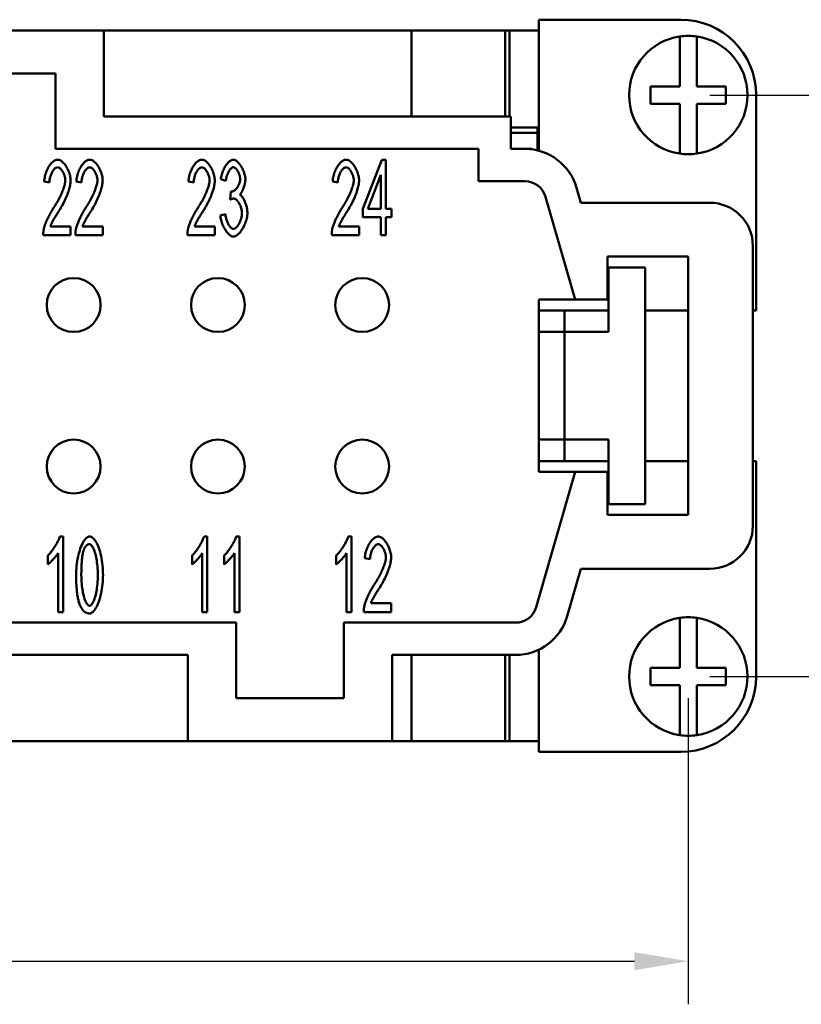
# Model space of a CAD drawing. Extents: x 0 to 210, y 0 to 297.
# Drawn here: x 99 to 135, y 72 to 117 of the extents above; entities that cross this region are included whole.
import ezdxf

# ---------------------------------------------------------------- set-up
doc = ezdxf.new("R2010")
doc.units = 0
doc.layers.add('Bemaßungen(TC_020513_DIN)', color=7, linetype='Continuous', lineweight=25)
doc.layers.add('Sichtbare Kanten(TC_020513_DIN)', color=7, linetype='Continuous', lineweight=50)
doc.styles.add('Aktuell-BSI', font='ARIAL.TTF')
doc.dimstyles.new('STANDARD-TC_020513_DIN', dxfattribs={"dimtxt": 3.5, "dimasz": 2.5, "dimexe": 2, "dimexo": 1, "dimgap": 0.8, "dimtad": 1, "dimrnd": 1e-08, "dimzin": 12, "dimtxsty": 'Aktuell-BSI', "dimcen": 0.09, "dimdle": 10, "dimclrd": 7, "dimclre": 7, "dimclrt": 7, "dimadec": 0, "dimazin": 3, "dimtfac": 1, "dimtmove": 0, "dimatfit": 3, "dimfxl": 1, "dimtolj": 1, "dimtzin": 0, "dimlwd": 25, "dimlwe": 25, "dimarcsym": 0})

# ---------------------------------------------------------------- blocks, each defined once
blk = doc.blocks.new('*D13')
at = {"layer": 'Bemaßungen(TC_020513_DIN)', "color": 7, "linetype": 'Continuous', "lineweight": 25}
for p, q in [((26.167, 85.934), (26.167, 71.712)), ((130.167, 85.934), (130.167, 71.712)), ((28.667, 73.712), (127.667, 73.712))]:
    blk.add_line(p, q, dxfattribs=at)
at = {"layer": 'Bemaßungen(TC_020513_DIN)', "color": 7, "linetype": 'Continuous'}
for points in [[(28.667, 74.128), (28.667, 73.295), (26.167, 73.712)], [(127.667, 74.128), (127.667, 73.295), (130.167, 73.712)]]:
    blk.add_solid(points, dxfattribs=at)
at = {"layer": 'Defpoints', "color": 0, "linetype": 'Continuous'}
for p in [(26.167, 86.934), (130.167, 86.934), (130.167, 73.712)]:
    blk.add_point(p, dxfattribs=at)
at = {"layer": 'Bemaßungen(TC_020513_DIN)', "color": 7, "linetype": 'Continuous', "lineweight": 25, "insert": (74.472, 78.086), "char_height": 3.5, "attachment_point": 1, "style": 'Aktuell-BSI'}
blk.add_mtext('\\A1;104', dxfattribs=at)
blk = doc.blocks.new('*D14')
at = {"layer": 'Bemaßungen(TC_020513_DIN)', "color": 7, "linetype": 'Continuous', "lineweight": 25}
for p, q in [((131.167, 113.934), (151.65, 113.934)), ((149.65, 89.434), (149.65, 111.434)), ((131.167, 86.934), (151.65, 86.934))]:
    blk.add_line(p, q, dxfattribs=at)
at = {"layer": 'Bemaßungen(TC_020513_DIN)', "color": 7, "linetype": 'Continuous'}
for points in [[(149.233, 111.434), (150.066, 111.434), (149.65, 113.934)], [(149.233, 89.434), (150.066, 89.434), (149.65, 86.934)]]:
    blk.add_solid(points, dxfattribs=at)
at = {"layer": 'Defpoints', "color": 0, "linetype": 'Continuous'}
for p in [(130.167, 113.934), (149.65, 113.934), (130.167, 86.934)]:
    blk.add_point(p, dxfattribs=at)
at = {"layer": 'Bemaßungen(TC_020513_DIN)', "color": 7, "linetype": 'Continuous', "lineweight": 25, "insert": (145.335, 97.897), "char_height": 3.5, "attachment_point": 1, "rotation": 90, "style": 'Aktuell-BSI'}
blk.add_mtext('\\A1;27', dxfattribs=at)

msp = doc.modelspace()

# ---------------------------------------------------------------- linework, layer by layer
at = {"layer": 'Sichtbare Kanten(TC_020513_DIN)'}
for p, q in [((129.817, 117.434), (123.217, 117.434)), ((123.217, 117.434), (123.217, 111.351)), ((93.517, 116.934), (103.017, 116.934)), ((103.017, 116.934), (103.017, 112.934)), ((117.317, 116.934), (103.017, 116.934)), ((117.317, 116.934), (121.667, 116.934)), ((117.317, 112.934), (117.317, 116.934)), ((121.667, 112.934), (121.667, 116.934)), ((121.667, 116.934), (123.167, 116.934)), ((121.856, 116.933), (123.217, 116.933)), ((121.856, 112.934), (121.856, 116.933)), ((123.167, 116.934), (123.167, 116.933)), ((129.767, 116.452), (129.767, 116.655)), ((130.567, 116.655), (130.567, 116.452)), ((129.767, 114.334), (129.767, 116.452)), ((130.567, 116.452), (130.567, 114.334)), ((95.767, 114.934), (100.767, 114.934)), ((100.767, 114.934), (100.767, 111.434)), ((128.417, 114.334), (129.767, 114.334)), ((128.417, 113.534), (128.417, 114.334)), ((130.567, 114.334), (131.917, 114.334)), ((131.917, 114.334), (131.917, 113.534)), ((133.317, 103.934), (133.317, 113.934)), ((129.767, 113.534), (128.417, 113.534)), ((129.767, 111.416), (129.767, 113.534)), ((131.917, 113.534), (130.567, 113.534)), ((130.567, 113.534), (130.567, 111.416)), ((103.017, 112.934), (121.917, 112.934)), ((121.917, 112.934), (121.917, 111.434)), ((123.217, 112.433), (121.917, 112.433)), ((123.167, 112.184), (121.917, 112.184)), ((123.167, 112.433), (123.167, 112.184)), ((123.167, 112.184), (123.167, 111.363)), ((100.767, 111.434), (120.417, 111.434)), ((120.417, 111.434), (120.417, 109.934)), ((121.917, 111.434), (122.576, 111.434)), ((122.895, 111.434), (122.576, 111.434)), ((122.901, 111.413), (122.895, 111.434)), ((129.767, 111.213), (129.767, 111.416)), ((130.567, 111.416), (130.567, 111.213)), ((115.049, 108.653), (115.927, 110.921)), ((115.927, 110.921), (116.119, 110.921)), ((116.119, 110.921), (116.119, 108.653)), ((115.884, 110.232), (115.281, 108.653)), ((115.884, 108.653), (115.884, 110.232)), ((100.491, 109.878), (100.248, 109.923)), ((101.982, 109.878), (101.74, 109.923)), ((107.191, 109.878), (106.948, 109.923)), ((108.688, 109.95), (108.453, 110.027)), ((113.891, 109.878), (113.648, 109.923)), ((120.417, 109.934), (122.576, 109.934)), ((108.893, 109.08), (108.92, 109.456)), ((124.978, 109.628), (125.179, 108.934)), ((123.537, 109.211), (124.917, 104.434)), ((125.179, 108.934), (131.167, 108.934)), ((108.429, 108.349), (108.664, 108.405)), ((115.049, 108.258), (115.049, 108.653)), ((115.281, 108.653), (115.884, 108.653)), ((116.119, 108.653), (116.377, 108.653)), ((116.377, 108.653), (116.377, 108.258)), ((115.884, 108.258), (115.049, 108.258)), ((115.884, 107.421), (115.884, 108.258)), ((116.119, 108.258), (116.119, 107.421)), ((116.377, 108.258), (116.119, 108.258)), ((100.534, 107.834), (101.476, 107.834)), ((101.476, 107.834), (101.476, 107.421)), ((102.025, 107.834), (102.967, 107.834)), ((102.967, 107.834), (102.967, 107.421)), ((107.234, 107.834), (108.176, 107.834)), ((108.176, 107.834), (108.176, 107.421)), ((113.934, 107.834), (114.876, 107.834)), ((114.876, 107.834), (114.876, 107.421)), ((101.476, 107.421), (100.203, 107.421)), ((102.967, 107.421), (101.694, 107.421)), ((108.176, 107.421), (106.903, 107.421)), ((114.876, 107.421), (113.603, 107.421)), ((116.119, 107.421), (115.884, 107.421)), ((133.167, 106.934), (133.167, 93.934)), ((126.417, 104.434), (126.417, 106.434)), ((126.417, 106.434), (130.167, 106.434)), ((130.167, 106.434), (130.167, 94.434)), ((126.467, 105.934), (128.167, 105.934)), ((126.467, 102.934), (126.467, 105.934)), ((128.167, 105.934), (128.167, 94.934)), ((123.217, 96.434), (123.217, 104.434)), ((123.217, 104.434), (124.917, 104.434)), ((124.917, 104.434), (126.417, 104.434)), ((123.217, 103.934), (126.467, 103.934)), ((124.417, 102.934), (124.417, 103.934)), ((128.167, 103.934), (130.167, 103.934)), ((133.167, 103.934), (133.317, 103.934)), ((124.417, 102.934), (123.217, 102.934)), ((124.417, 102.934), (126.417, 102.934)), ((124.417, 102.934), (124.417, 97.934)), ((126.467, 102.934), (126.417, 102.934)), ((123.217, 97.934), (124.417, 97.934)), ((126.417, 97.934), (124.417, 97.934)), ((124.417, 96.934), (124.417, 97.934)), ((126.467, 97.934), (126.417, 97.934)), ((126.467, 94.934), (126.467, 97.934)), ((123.217, 96.934), (126.467, 96.934)), ((128.167, 96.934), (130.167, 96.934)), ((133.167, 96.934), (133.317, 96.934)), ((133.317, 96.934), (133.317, 86.934)), ((124.917, 96.434), (123.104, 90.157)), ((124.917, 96.434), (123.217, 96.434)), ((126.417, 96.434), (124.917, 96.434)), ((126.417, 94.434), (126.417, 96.434)), ((128.167, 94.934), (126.467, 94.934)), ((130.167, 94.434), (126.417, 94.434)), ((100.971, 93.434), (101.123, 93.434)), ((101.123, 93.434), (101.123, 89.921)), ((107.671, 93.434), (107.823, 93.434)), ((107.823, 93.434), (107.823, 89.921)), ((109.163, 93.434), (109.315, 93.434)), ((109.315, 93.434), (109.315, 89.921)), ((114.371, 93.434), (114.523, 93.434)), ((114.523, 93.434), (114.523, 89.921)), ((100.416, 92.14), (100.416, 92.556)), ((100.889, 89.921), (100.889, 92.658)), ((107.116, 92.14), (107.116, 92.556)), ((107.589, 89.921), (107.589, 92.658)), ((108.608, 92.14), (108.608, 92.556)), ((109.08, 89.921), (109.08, 92.658)), ((113.816, 92.14), (113.816, 92.556)), ((114.289, 89.921), (114.289, 92.658)), ((115.382, 92.378), (115.14, 92.423)), ((125.179, 91.934), (124.545, 89.74)), ((131.167, 91.934), (125.179, 91.934)), ((115.425, 90.334), (116.367, 90.334)), ((116.367, 90.334), (116.367, 89.921)), ((101.123, 89.921), (100.889, 89.921)), ((107.823, 89.921), (107.589, 89.921)), ((109.315, 89.921), (109.08, 89.921)), ((114.523, 89.921), (114.289, 89.921)), ((116.367, 89.921), (115.094, 89.921)), ((129.767, 89.452), (129.767, 89.655)), ((130.567, 89.655), (130.567, 89.452)), ((109.167, 89.434), (80.667, 89.434)), ((109.167, 85.934), (109.167, 89.434)), ((114.167, 89.434), (114.167, 85.934)), ((122.143, 89.434), (114.167, 89.434)), ((129.767, 87.334), (129.767, 89.452)), ((130.567, 89.452), (130.567, 87.334)), ((106.917, 87.934), (82.917, 87.934)), ((106.917, 83.934), (106.917, 87.934)), ((116.417, 87.934), (116.417, 83.934)), ((122.143, 87.934), (116.417, 87.934)), ((117.317, 83.934), (117.317, 87.934)), ((121.667, 83.934), (121.667, 87.934)), ((121.856, 83.935), (121.856, 87.934)), ((123.217, 83.434), (123.217, 88.176)), ((128.417, 86.534), (128.417, 87.334)), ((128.417, 87.334), (129.767, 87.334)), ((130.567, 87.334), (131.917, 87.334)), ((131.917, 87.334), (131.917, 86.534)), ((129.767, 86.534), (128.417, 86.534)), ((129.767, 84.416), (129.767, 86.534)), ((130.567, 86.534), (130.567, 84.416)), ((131.917, 86.534), (130.567, 86.534)), ((114.167, 85.934), (109.167, 85.934)), ((129.767, 84.213), (129.767, 84.416)), ((130.567, 84.416), (130.567, 84.213)), ((82.917, 83.934), (106.917, 83.934)), ((116.417, 83.934), (106.917, 83.934)), ((116.417, 83.934), (117.317, 83.934)), ((121.667, 83.934), (117.317, 83.934)), ((123.167, 83.934), (121.667, 83.934)), ((121.856, 83.935), (123.217, 83.935)), ((123.167, 83.935), (123.167, 83.934)), ((129.817, 83.434), (123.217, 83.434))]:
    msp.add_line(p, q, dxfattribs=at)
at = {"layer": 'Sichtbare Kanten(TC_020513_DIN)', "flags": 128}
for points in [[(100.248, 109.923), (100.253, 109.985), (100.261, 110.046), (100.271, 110.108), (100.284, 110.169), (100.3, 110.23), (100.317, 110.289), (100.338, 110.347), (100.36, 110.404), (100.384, 110.46), (100.41, 110.513), (100.438, 110.565), (100.467, 110.614), (100.497, 110.66), (100.528, 110.704), (100.561, 110.744), (100.594, 110.782), (100.628, 110.815), (100.663, 110.845), (100.698, 110.871), (100.733, 110.893), (100.768, 110.911), (100.803, 110.924), (100.838, 110.931), (100.873, 110.934)], [(100.873, 110.934), (100.908, 110.931), (100.943, 110.923), (100.978, 110.909), (101.013, 110.891), (101.049, 110.868), (101.084, 110.84), (101.118, 110.809), (101.152, 110.774), (101.185, 110.736), (101.216, 110.694), (101.247, 110.65), (101.277, 110.604), (101.305, 110.555), (101.331, 110.504), (101.356, 110.452), (101.379, 110.398), (101.4, 110.344), (101.418, 110.289), (101.434, 110.234), (101.448, 110.178), (101.458, 110.123), (101.466, 110.069), (101.471, 110.015), (101.473, 109.963)], [(101.74, 109.923), (101.744, 109.985), (101.752, 110.046), (101.762, 110.108), (101.775, 110.169), (101.791, 110.23), (101.809, 110.289), (101.829, 110.347), (101.851, 110.404), (101.875, 110.46), (101.901, 110.513), (101.929, 110.565), (101.958, 110.614), (101.988, 110.66), (102.02, 110.704), (102.052, 110.744), (102.085, 110.782), (102.119, 110.815), (102.154, 110.845), (102.189, 110.871), (102.224, 110.893), (102.259, 110.911), (102.294, 110.924), (102.329, 110.931), (102.364, 110.934)], [(102.364, 110.934), (102.399, 110.931), (102.434, 110.923), (102.469, 110.909), (102.505, 110.891), (102.54, 110.868), (102.575, 110.84), (102.609, 110.809), (102.643, 110.774), (102.676, 110.736), (102.708, 110.694), (102.739, 110.65), (102.768, 110.604), (102.796, 110.555), (102.823, 110.504), (102.847, 110.452), (102.87, 110.398), (102.891, 110.344), (102.909, 110.289), (102.925, 110.234), (102.939, 110.178), (102.95, 110.123), (102.958, 110.069), (102.962, 110.015), (102.964, 109.963)], [(106.948, 109.923), (106.953, 109.985), (106.961, 110.046), (106.971, 110.108), (106.984, 110.169), (107, 110.23), (107.017, 110.289), (107.038, 110.347), (107.06, 110.404), (107.084, 110.46), (107.11, 110.513), (107.138, 110.565), (107.167, 110.614), (107.197, 110.66), (107.228, 110.704), (107.261, 110.744), (107.294, 110.782), (107.328, 110.815), (107.363, 110.845), (107.398, 110.871), (107.433, 110.893), (107.468, 110.911), (107.503, 110.924), (107.538, 110.931), (107.573, 110.934)], [(107.573, 110.934), (107.608, 110.931), (107.643, 110.923), (107.678, 110.909), (107.713, 110.891), (107.749, 110.868), (107.784, 110.84), (107.818, 110.809), (107.852, 110.774), (107.885, 110.736), (107.916, 110.694), (107.947, 110.65), (107.977, 110.604), (108.005, 110.555), (108.031, 110.504), (108.056, 110.452), (108.079, 110.398), (108.1, 110.344), (108.118, 110.289), (108.134, 110.234), (108.148, 110.178), (108.158, 110.123), (108.166, 110.069), (108.171, 110.015), (108.173, 109.963)], [(108.453, 110.027), (108.46, 110.081), (108.469, 110.136), (108.481, 110.19), (108.495, 110.244), (108.511, 110.298), (108.529, 110.351), (108.549, 110.403), (108.571, 110.454), (108.594, 110.504), (108.619, 110.552), (108.645, 110.598), (108.672, 110.643), (108.7, 110.685), (108.729, 110.724), (108.759, 110.761), (108.789, 110.795), (108.819, 110.826), (108.85, 110.853), (108.88, 110.877), (108.911, 110.897), (108.941, 110.913), (108.971, 110.924), (109, 110.932), (109.029, 110.934)], [(109.029, 110.934), (109.057, 110.931), (109.086, 110.924), (109.116, 110.912), (109.148, 110.895), (109.18, 110.873), (109.213, 110.847), (109.246, 110.817), (109.279, 110.784), (109.311, 110.747), (109.343, 110.707), (109.373, 110.664), (109.403, 110.618), (109.43, 110.57), (109.457, 110.52), (109.481, 110.469), (109.503, 110.418), (109.523, 110.365), (109.541, 110.313), (109.556, 110.261), (109.569, 110.21), (109.579, 110.16), (109.586, 110.113), (109.591, 110.068), (109.592, 110.027)], [(113.648, 109.923), (113.653, 109.985), (113.661, 110.046), (113.671, 110.108), (113.684, 110.169), (113.7, 110.23), (113.717, 110.289), (113.738, 110.347), (113.76, 110.404), (113.784, 110.46), (113.81, 110.513), (113.838, 110.565), (113.867, 110.614), (113.897, 110.66), (113.928, 110.704), (113.961, 110.744), (113.994, 110.782), (114.028, 110.815), (114.063, 110.845), (114.098, 110.871), (114.133, 110.893), (114.168, 110.911), (114.203, 110.924), (114.238, 110.931), (114.273, 110.934)], [(114.273, 110.934), (114.308, 110.931), (114.343, 110.923), (114.378, 110.909), (114.413, 110.891), (114.449, 110.868), (114.484, 110.84), (114.518, 110.809), (114.552, 110.774), (114.585, 110.736), (114.616, 110.694), (114.647, 110.65), (114.677, 110.604), (114.705, 110.555), (114.731, 110.504), (114.756, 110.452), (114.779, 110.398), (114.8, 110.344), (114.818, 110.289), (114.834, 110.234), (114.848, 110.178), (114.858, 110.123), (114.866, 110.069), (114.871, 110.015), (114.873, 109.963)], [(100.867, 110.579), (100.846, 110.577), (100.824, 110.572), (100.802, 110.562), (100.78, 110.55), (100.758, 110.534), (100.737, 110.516), (100.715, 110.494), (100.694, 110.47), (100.673, 110.444), (100.653, 110.415), (100.634, 110.384), (100.615, 110.351), (100.598, 110.317), (100.581, 110.281), (100.565, 110.244), (100.551, 110.205), (100.538, 110.166), (100.526, 110.126), (100.516, 110.085), (100.507, 110.043), (100.5, 110.002), (100.495, 109.96), (100.492, 109.919), (100.491, 109.878)], [(101.23, 109.974), (101.229, 110.006), (101.226, 110.039), (101.221, 110.073), (101.215, 110.107), (101.206, 110.142), (101.196, 110.176), (101.185, 110.211), (101.172, 110.244), (101.158, 110.278), (101.143, 110.31), (101.127, 110.342), (101.11, 110.372), (101.092, 110.402), (101.073, 110.429), (101.054, 110.455), (101.034, 110.479), (101.013, 110.501), (100.993, 110.521), (100.972, 110.538), (100.951, 110.552), (100.93, 110.564), (100.909, 110.572), (100.888, 110.577), (100.867, 110.579)], [(102.359, 110.579), (102.337, 110.577), (102.315, 110.572), (102.293, 110.562), (102.271, 110.55), (102.25, 110.534), (102.228, 110.516), (102.206, 110.494), (102.185, 110.47), (102.165, 110.444), (102.144, 110.415), (102.125, 110.384), (102.106, 110.351), (102.089, 110.317), (102.072, 110.281), (102.056, 110.244), (102.042, 110.205), (102.029, 110.166), (102.017, 110.126), (102.007, 110.085), (101.998, 110.043), (101.992, 110.002), (101.987, 109.96), (101.983, 109.919), (101.982, 109.878)], [(102.721, 109.974), (102.72, 110.006), (102.717, 110.039), (102.712, 110.073), (102.706, 110.107), (102.697, 110.142), (102.688, 110.176), (102.676, 110.211), (102.663, 110.244), (102.649, 110.278), (102.634, 110.31), (102.618, 110.342), (102.601, 110.372), (102.583, 110.402), (102.564, 110.429), (102.545, 110.455), (102.525, 110.479), (102.505, 110.501), (102.484, 110.521), (102.463, 110.538), (102.442, 110.552), (102.421, 110.564), (102.4, 110.572), (102.379, 110.577), (102.359, 110.579)], [(107.567, 110.579), (107.546, 110.577), (107.524, 110.572), (107.502, 110.562), (107.48, 110.55), (107.458, 110.534), (107.437, 110.516), (107.415, 110.494), (107.394, 110.47), (107.373, 110.444), (107.353, 110.415), (107.334, 110.384), (107.315, 110.351), (107.298, 110.317), (107.281, 110.281), (107.265, 110.244), (107.251, 110.205), (107.238, 110.166), (107.226, 110.126), (107.216, 110.085), (107.207, 110.043), (107.2, 110.002), (107.195, 109.96), (107.192, 109.919), (107.191, 109.878)], [(107.93, 109.974), (107.929, 110.006), (107.926, 110.039), (107.921, 110.073), (107.915, 110.107), (107.906, 110.142), (107.896, 110.176), (107.885, 110.211), (107.872, 110.244), (107.858, 110.278), (107.843, 110.31), (107.827, 110.342), (107.81, 110.372), (107.792, 110.402), (107.773, 110.429), (107.754, 110.455), (107.734, 110.479), (107.713, 110.501), (107.693, 110.521), (107.672, 110.538), (107.651, 110.552), (107.63, 110.564), (107.609, 110.572), (107.588, 110.577), (107.567, 110.579)], [(109.035, 110.582), (109.017, 110.58), (109, 110.575), (108.982, 110.568), (108.963, 110.557), (108.945, 110.544), (108.927, 110.528), (108.908, 110.509), (108.89, 110.488), (108.872, 110.466), (108.854, 110.44), (108.837, 110.414), (108.82, 110.385), (108.804, 110.354), (108.788, 110.322), (108.773, 110.289), (108.759, 110.255), (108.746, 110.219), (108.734, 110.182), (108.723, 110.145), (108.713, 110.107), (108.705, 110.068), (108.698, 110.029), (108.692, 109.989), (108.688, 109.95)], [(109.349, 110.035), (109.348, 110.065), (109.346, 110.096), (109.342, 110.127), (109.336, 110.158), (109.328, 110.189), (109.32, 110.221), (109.31, 110.252), (109.299, 110.282), (109.286, 110.312), (109.273, 110.342), (109.259, 110.37), (109.244, 110.397), (109.228, 110.424), (109.212, 110.448), (109.195, 110.471), (109.178, 110.493), (109.16, 110.512), (109.142, 110.53), (109.124, 110.545), (109.106, 110.558), (109.088, 110.568), (109.07, 110.576), (109.052, 110.58), (109.035, 110.582)], [(114.267, 110.579), (114.246, 110.577), (114.224, 110.572), (114.202, 110.562), (114.18, 110.55), (114.158, 110.534), (114.137, 110.516), (114.115, 110.494), (114.094, 110.47), (114.073, 110.444), (114.053, 110.415), (114.034, 110.384), (114.015, 110.351), (113.998, 110.317), (113.981, 110.281), (113.965, 110.244), (113.951, 110.205), (113.938, 110.166), (113.926, 110.126), (113.916, 110.085), (113.907, 110.043), (113.9, 110.002), (113.895, 109.96), (113.892, 109.919), (113.891, 109.878)], [(114.63, 109.974), (114.629, 110.006), (114.626, 110.039), (114.621, 110.073), (114.615, 110.107), (114.606, 110.142), (114.596, 110.176), (114.585, 110.211), (114.572, 110.244), (114.558, 110.278), (114.543, 110.31), (114.527, 110.342), (114.51, 110.372), (114.492, 110.402), (114.473, 110.429), (114.454, 110.455), (114.434, 110.479), (114.413, 110.501), (114.393, 110.521), (114.372, 110.538), (114.351, 110.552), (114.33, 110.564), (114.309, 110.572), (114.288, 110.577), (114.267, 110.579)], [(100.697, 108.714), (100.735, 108.773), (100.773, 108.833), (100.809, 108.893), (100.845, 108.953), (100.879, 109.013), (100.912, 109.074), (100.943, 109.134), (100.974, 109.194), (101.003, 109.253), (101.03, 109.312), (101.056, 109.37), (101.08, 109.427), (101.103, 109.483), (101.124, 109.537), (101.144, 109.59), (101.161, 109.642), (101.177, 109.691), (101.191, 109.739), (101.202, 109.784), (101.212, 109.828), (101.22, 109.868), (101.226, 109.906), (101.229, 109.941), (101.23, 109.974)], [(101.473, 109.963), (101.472, 109.926), (101.469, 109.885), (101.464, 109.84), (101.457, 109.793), (101.448, 109.742), (101.436, 109.688), (101.423, 109.632), (101.407, 109.574), (101.389, 109.514), (101.37, 109.451), (101.348, 109.387), (101.324, 109.322), (101.298, 109.256), (101.27, 109.188), (101.24, 109.12), (101.209, 109.051), (101.175, 108.982), (101.141, 108.913), (101.104, 108.844), (101.067, 108.775), (101.028, 108.707), (100.988, 108.639), (100.947, 108.572), (100.905, 108.506)], [(102.188, 108.714), (102.226, 108.773), (102.264, 108.833), (102.3, 108.893), (102.336, 108.953), (102.37, 109.013), (102.403, 109.074), (102.435, 109.134), (102.465, 109.194), (102.494, 109.253), (102.521, 109.312), (102.547, 109.37), (102.572, 109.427), (102.594, 109.483), (102.616, 109.537), (102.635, 109.59), (102.652, 109.642), (102.668, 109.691), (102.682, 109.739), (102.694, 109.784), (102.704, 109.828), (102.711, 109.868), (102.717, 109.906), (102.72, 109.941), (102.721, 109.974)], [(102.964, 109.963), (102.963, 109.926), (102.96, 109.885), (102.955, 109.84), (102.948, 109.793), (102.939, 109.742), (102.927, 109.688), (102.914, 109.632), (102.898, 109.574), (102.881, 109.514), (102.861, 109.451), (102.839, 109.387), (102.815, 109.322), (102.789, 109.256), (102.761, 109.188), (102.731, 109.12), (102.7, 109.051), (102.667, 108.982), (102.632, 108.913), (102.596, 108.844), (102.558, 108.775), (102.519, 108.707), (102.479, 108.639), (102.438, 108.572), (102.396, 108.506)], [(107.397, 108.714), (107.435, 108.773), (107.473, 108.833), (107.509, 108.893), (107.545, 108.953), (107.579, 109.013), (107.612, 109.074), (107.643, 109.134), (107.674, 109.194), (107.703, 109.253), (107.73, 109.312), (107.756, 109.37), (107.78, 109.427), (107.803, 109.483), (107.824, 109.537), (107.844, 109.59), (107.861, 109.642), (107.877, 109.691), (107.891, 109.739), (107.902, 109.784), (107.912, 109.828), (107.92, 109.868), (107.926, 109.906), (107.929, 109.941), (107.93, 109.974)], [(108.173, 109.963), (108.172, 109.926), (108.169, 109.885), (108.164, 109.84), (108.157, 109.793), (108.148, 109.742), (108.136, 109.688), (108.123, 109.632), (108.107, 109.574), (108.089, 109.514), (108.07, 109.451), (108.048, 109.387), (108.024, 109.322), (107.998, 109.256), (107.97, 109.188), (107.94, 109.12), (107.909, 109.051), (107.875, 108.982), (107.841, 108.913), (107.804, 108.844), (107.767, 108.775), (107.728, 108.707), (107.688, 108.639), (107.647, 108.572), (107.605, 108.506)], [(108.957, 109.451), (108.977, 109.452), (108.997, 109.457), (109.018, 109.464), (109.039, 109.473), (109.061, 109.486), (109.083, 109.5), (109.105, 109.517), (109.126, 109.536), (109.148, 109.558), (109.169, 109.581), (109.19, 109.605), (109.21, 109.632), (109.23, 109.66), (109.248, 109.689), (109.265, 109.72), (109.281, 109.752), (109.296, 109.785), (109.309, 109.819), (109.321, 109.853), (109.331, 109.889), (109.339, 109.925), (109.345, 109.961), (109.348, 109.998), (109.349, 110.035)], [(109.592, 110.027), (109.591, 109.998), (109.589, 109.967), (109.586, 109.936), (109.582, 109.903), (109.576, 109.87), (109.569, 109.836), (109.561, 109.801), (109.553, 109.767), (109.543, 109.732), (109.532, 109.697), (109.521, 109.662), (109.509, 109.628), (109.496, 109.595), (109.483, 109.562), (109.469, 109.53), (109.455, 109.5), (109.44, 109.47), (109.424, 109.442), (109.409, 109.416), (109.393, 109.392), (109.377, 109.37), (109.361, 109.35), (109.344, 109.332), (109.328, 109.317)], [(114.097, 108.714), (114.135, 108.773), (114.173, 108.833), (114.209, 108.893), (114.245, 108.953), (114.279, 109.013), (114.312, 109.074), (114.343, 109.134), (114.374, 109.194), (114.403, 109.253), (114.43, 109.312), (114.456, 109.37), (114.48, 109.427), (114.503, 109.483), (114.524, 109.537), (114.544, 109.59), (114.561, 109.642), (114.577, 109.691), (114.591, 109.739), (114.602, 109.784), (114.612, 109.828), (114.62, 109.868), (114.626, 109.906), (114.629, 109.941), (114.63, 109.974)], [(114.873, 109.963), (114.872, 109.926), (114.869, 109.885), (114.864, 109.84), (114.857, 109.793), (114.848, 109.742), (114.836, 109.688), (114.823, 109.632), (114.807, 109.574), (114.789, 109.514), (114.77, 109.451), (114.748, 109.387), (114.724, 109.322), (114.698, 109.256), (114.67, 109.188), (114.64, 109.12), (114.609, 109.051), (114.575, 108.982), (114.541, 108.913), (114.504, 108.844), (114.467, 108.775), (114.428, 108.707), (114.388, 108.639), (114.347, 108.572), (114.305, 108.506)], [(108.92, 109.456), (108.922, 109.456), (108.924, 109.455), (108.926, 109.455), (108.928, 109.454), (108.929, 109.454), (108.931, 109.454), (108.933, 109.453), (108.935, 109.453), (108.936, 109.453), (108.938, 109.453), (108.94, 109.452), (108.941, 109.452), (108.943, 109.452), (108.944, 109.452), (108.946, 109.452), (108.947, 109.451), (108.949, 109.451), (108.95, 109.451), (108.951, 109.451), (108.952, 109.451), (108.954, 109.451), (108.955, 109.451), (108.956, 109.451), (108.957, 109.451)], [(109.328, 109.317), (109.349, 109.306), (109.371, 109.292), (109.392, 109.274), (109.414, 109.252), (109.435, 109.227), (109.456, 109.2), (109.476, 109.17), (109.497, 109.137), (109.516, 109.102), (109.535, 109.066), (109.553, 109.027), (109.571, 108.987), (109.587, 108.945), (109.603, 108.902), (109.617, 108.858), (109.631, 108.814), (109.643, 108.769), (109.654, 108.723), (109.663, 108.678), (109.671, 108.632), (109.677, 108.587), (109.682, 108.542), (109.685, 108.499), (109.685, 108.456)], [(109.059, 109.128), (109.053, 109.128), (109.047, 109.128), (109.041, 109.127), (109.035, 109.127), (109.029, 109.126), (109.023, 109.125), (109.017, 109.124), (109.011, 109.123), (109.004, 109.121), (108.997, 109.12), (108.991, 109.118), (108.984, 109.116), (108.977, 109.114), (108.97, 109.112), (108.963, 109.109), (108.955, 109.107), (108.948, 109.104), (108.941, 109.101), (108.933, 109.098), (108.925, 109.095), (108.917, 109.091), (108.909, 109.088), (108.901, 109.084), (108.893, 109.08)], [(109.435, 108.448), (109.434, 108.485), (109.43, 108.523), (109.425, 108.562), (109.418, 108.601), (109.41, 108.64), (109.399, 108.679), (109.387, 108.718), (109.374, 108.756), (109.359, 108.793), (109.343, 108.83), (109.327, 108.865), (109.309, 108.899), (109.29, 108.931), (109.27, 108.962), (109.25, 108.991), (109.23, 109.017), (109.209, 109.042), (109.187, 109.063), (109.166, 109.082), (109.144, 109.098), (109.122, 109.111), (109.101, 109.12), (109.079, 109.126), (109.059, 109.128)], [(100.23, 107.719), (100.237, 107.75), (100.246, 107.783), (100.256, 107.818), (100.268, 107.855), (100.281, 107.893), (100.296, 107.933), (100.311, 107.974), (100.328, 108.017), (100.346, 108.06), (100.365, 108.104), (100.385, 108.149), (100.406, 108.194), (100.428, 108.24), (100.45, 108.285), (100.473, 108.331), (100.497, 108.376), (100.521, 108.422), (100.545, 108.466), (100.57, 108.51), (100.595, 108.554), (100.62, 108.596), (100.646, 108.637), (100.671, 108.676), (100.697, 108.714)], [(100.905, 108.506), (100.878, 108.467), (100.853, 108.428), (100.829, 108.39), (100.806, 108.353), (100.783, 108.317), (100.762, 108.282), (100.742, 108.248), (100.722, 108.215), (100.703, 108.183), (100.686, 108.152), (100.669, 108.122), (100.653, 108.093), (100.638, 108.066), (100.624, 108.039), (100.611, 108.013), (100.599, 107.989), (100.588, 107.966), (100.578, 107.943), (100.568, 107.922), (100.559, 107.902), (100.552, 107.883), (100.545, 107.866), (100.539, 107.849), (100.534, 107.834)], [(101.721, 107.719), (101.728, 107.75), (101.737, 107.783), (101.747, 107.818), (101.759, 107.855), (101.772, 107.893), (101.787, 107.933), (101.803, 107.974), (101.82, 108.017), (101.838, 108.06), (101.857, 108.104), (101.877, 108.149), (101.897, 108.194), (101.919, 108.24), (101.941, 108.285), (101.964, 108.331), (101.988, 108.376), (102.012, 108.422), (102.036, 108.466), (102.061, 108.51), (102.086, 108.554), (102.112, 108.596), (102.137, 108.637), (102.162, 108.676), (102.188, 108.714)], [(102.396, 108.506), (102.37, 108.467), (102.345, 108.428), (102.32, 108.39), (102.297, 108.353), (102.275, 108.317), (102.253, 108.282), (102.233, 108.248), (102.213, 108.215), (102.195, 108.183), (102.177, 108.152), (102.16, 108.122), (102.144, 108.093), (102.13, 108.066), (102.116, 108.039), (102.103, 108.013), (102.09, 107.989), (102.079, 107.966), (102.069, 107.943), (102.059, 107.922), (102.051, 107.902), (102.043, 107.883), (102.036, 107.866), (102.03, 107.849), (102.025, 107.834)], [(106.93, 107.719), (106.937, 107.75), (106.946, 107.783), (106.956, 107.818), (106.968, 107.855), (106.981, 107.893), (106.996, 107.933), (107.011, 107.974), (107.028, 108.017), (107.046, 108.06), (107.065, 108.104), (107.085, 108.149), (107.106, 108.194), (107.128, 108.24), (107.15, 108.285), (107.173, 108.331), (107.197, 108.376), (107.221, 108.422), (107.245, 108.466), (107.27, 108.51), (107.295, 108.554), (107.32, 108.596), (107.346, 108.637), (107.371, 108.676), (107.397, 108.714)], [(107.605, 108.506), (107.578, 108.467), (107.553, 108.428), (107.529, 108.39), (107.506, 108.353), (107.483, 108.317), (107.462, 108.282), (107.442, 108.248), (107.422, 108.215), (107.403, 108.183), (107.386, 108.152), (107.369, 108.122), (107.353, 108.093), (107.338, 108.066), (107.324, 108.039), (107.311, 108.013), (107.299, 107.989), (107.288, 107.966), (107.278, 107.943), (107.268, 107.922), (107.259, 107.902), (107.252, 107.883), (107.245, 107.866), (107.239, 107.849), (107.234, 107.834)], [(108.664, 108.405), (108.67, 108.36), (108.677, 108.315), (108.686, 108.271), (108.696, 108.227), (108.707, 108.185), (108.72, 108.143), (108.733, 108.103), (108.748, 108.064), (108.763, 108.027), (108.779, 107.991), (108.796, 107.956), (108.814, 107.924), (108.832, 107.893), (108.85, 107.865), (108.869, 107.838), (108.888, 107.814), (108.908, 107.792), (108.927, 107.773), (108.946, 107.756), (108.966, 107.742), (108.985, 107.731), (109.004, 107.723), (109.022, 107.718), (109.04, 107.717)], [(109.685, 108.456), (109.684, 108.398), (109.678, 108.338), (109.669, 108.278), (109.657, 108.216), (109.642, 108.154), (109.624, 108.092), (109.603, 108.031), (109.58, 107.969), (109.555, 107.909), (109.528, 107.85), (109.499, 107.793), (109.468, 107.738), (109.435, 107.685), (109.402, 107.635), (109.367, 107.588), (109.332, 107.544), (109.296, 107.504), (109.259, 107.469), (109.222, 107.438), (109.185, 107.411), (109.148, 107.39), (109.111, 107.375), (109.075, 107.365), (109.04, 107.362)], [(109.04, 107.717), (109.061, 107.719), (109.083, 107.725), (109.105, 107.735), (109.128, 107.749), (109.15, 107.767), (109.172, 107.787), (109.195, 107.811), (109.217, 107.837), (109.239, 107.866), (109.26, 107.898), (109.28, 107.931), (109.3, 107.966), (109.319, 108.003), (109.337, 108.041), (109.354, 108.08), (109.37, 108.121), (109.384, 108.162), (109.397, 108.203), (109.408, 108.245), (109.417, 108.286), (109.425, 108.327), (109.43, 108.368), (109.434, 108.408), (109.435, 108.448)], [(113.63, 107.719), (113.637, 107.75), (113.646, 107.783), (113.656, 107.818), (113.668, 107.855), (113.681, 107.893), (113.696, 107.933), (113.711, 107.974), (113.728, 108.017), (113.746, 108.06), (113.765, 108.104), (113.785, 108.149), (113.806, 108.194), (113.828, 108.24), (113.85, 108.285), (113.873, 108.331), (113.897, 108.376), (113.921, 108.422), (113.945, 108.466), (113.97, 108.51), (113.995, 108.554), (114.02, 108.596), (114.046, 108.637), (114.071, 108.676), (114.097, 108.714)], [(114.305, 108.506), (114.278, 108.467), (114.253, 108.428), (114.229, 108.39), (114.206, 108.353), (114.183, 108.317), (114.162, 108.282), (114.142, 108.248), (114.122, 108.215), (114.103, 108.183), (114.086, 108.152), (114.069, 108.122), (114.053, 108.093), (114.038, 108.066), (114.024, 108.039), (114.011, 108.013), (113.999, 107.989), (113.988, 107.966), (113.978, 107.943), (113.968, 107.922), (113.959, 107.902), (113.952, 107.883), (113.945, 107.866), (113.939, 107.849), (113.934, 107.834)], [(109.04, 107.362), (109.008, 107.365), (108.975, 107.373), (108.942, 107.386), (108.908, 107.405), (108.875, 107.428), (108.841, 107.455), (108.807, 107.486), (108.774, 107.521), (108.742, 107.559), (108.71, 107.6), (108.678, 107.645), (108.648, 107.691), (108.62, 107.741), (108.592, 107.792), (108.566, 107.844), (108.542, 107.899), (108.519, 107.954), (108.499, 108.01), (108.481, 108.067), (108.465, 108.124), (108.452, 108.181), (108.441, 108.238), (108.434, 108.294), (108.429, 108.349)], [(100.203, 107.421), (100.203, 107.434), (100.203, 107.446), (100.203, 107.459), (100.203, 107.472), (100.203, 107.485), (100.204, 107.497), (100.204, 107.51), (100.205, 107.523), (100.206, 107.535), (100.206, 107.548), (100.207, 107.56), (100.208, 107.573), (100.21, 107.585), (100.211, 107.598), (100.212, 107.61), (100.214, 107.622), (100.215, 107.634), (100.217, 107.647), (100.219, 107.659), (100.221, 107.671), (100.223, 107.683), (100.225, 107.695), (100.227, 107.707), (100.23, 107.719)], [(101.694, 107.421), (101.694, 107.434), (101.694, 107.446), (101.694, 107.459), (101.694, 107.472), (101.695, 107.485), (101.695, 107.497), (101.695, 107.51), (101.696, 107.523), (101.697, 107.535), (101.698, 107.548), (101.699, 107.56), (101.7, 107.573), (101.701, 107.585), (101.702, 107.598), (101.703, 107.61), (101.705, 107.622), (101.707, 107.634), (101.708, 107.647), (101.71, 107.659), (101.712, 107.671), (101.714, 107.683), (101.716, 107.695), (101.719, 107.707), (101.721, 107.719)], [(106.903, 107.421), (106.903, 107.434), (106.903, 107.446), (106.903, 107.459), (106.903, 107.472), (106.903, 107.485), (106.904, 107.497), (106.904, 107.51), (106.905, 107.523), (106.906, 107.535), (106.906, 107.548), (106.907, 107.56), (106.908, 107.573), (106.91, 107.585), (106.911, 107.598), (106.912, 107.61), (106.914, 107.622), (106.915, 107.634), (106.917, 107.647), (106.919, 107.659), (106.921, 107.671), (106.923, 107.683), (106.925, 107.695), (106.927, 107.707), (106.93, 107.719)], [(113.603, 107.421), (113.603, 107.434), (113.603, 107.446), (113.603, 107.459), (113.603, 107.472), (113.603, 107.485), (113.604, 107.497), (113.604, 107.51), (113.605, 107.523), (113.606, 107.535), (113.606, 107.548), (113.607, 107.56), (113.608, 107.573), (113.61, 107.585), (113.611, 107.598), (113.612, 107.61), (113.614, 107.622), (113.615, 107.634), (113.617, 107.647), (113.619, 107.659), (113.621, 107.671), (113.623, 107.683), (113.625, 107.695), (113.627, 107.707), (113.63, 107.719)], [(100.416, 92.556), (100.442, 92.579), (100.468, 92.605), (100.495, 92.633), (100.522, 92.664), (100.55, 92.697), (100.578, 92.732), (100.606, 92.77), (100.634, 92.808), (100.663, 92.848), (100.691, 92.889), (100.718, 92.931), (100.745, 92.973), (100.771, 93.016), (100.797, 93.058), (100.821, 93.101), (100.844, 93.143), (100.866, 93.184), (100.887, 93.225), (100.905, 93.264), (100.923, 93.302), (100.938, 93.338), (100.951, 93.372), (100.963, 93.404), (100.971, 93.434)], [(101.729, 91.647), (101.73, 91.752), (101.735, 91.858), (101.742, 91.966), (101.752, 92.075), (101.765, 92.183), (101.781, 92.291), (101.799, 92.396), (101.82, 92.499), (101.843, 92.6), (101.868, 92.697), (101.896, 92.79), (101.925, 92.878), (101.957, 92.961), (101.989, 93.039), (102.024, 93.11), (102.059, 93.176), (102.096, 93.235), (102.133, 93.286), (102.17, 93.331), (102.208, 93.367), (102.246, 93.396), (102.283, 93.417), (102.32, 93.43), (102.356, 93.434)], [(102.356, 93.434), (102.389, 93.43), (102.424, 93.418), (102.461, 93.399), (102.499, 93.372), (102.537, 93.338), (102.575, 93.296), (102.613, 93.248), (102.65, 93.192), (102.686, 93.13), (102.721, 93.061), (102.755, 92.986), (102.786, 92.905), (102.816, 92.818), (102.843, 92.727), (102.868, 92.63), (102.891, 92.529), (102.911, 92.424), (102.929, 92.316), (102.945, 92.206), (102.957, 92.094), (102.967, 91.981), (102.974, 91.868), (102.979, 91.756), (102.98, 91.647)], [(107.116, 92.556), (107.142, 92.579), (107.168, 92.605), (107.195, 92.633), (107.222, 92.664), (107.25, 92.697), (107.278, 92.732), (107.306, 92.77), (107.334, 92.808), (107.363, 92.848), (107.391, 92.889), (107.418, 92.931), (107.445, 92.973), (107.471, 93.016), (107.497, 93.058), (107.521, 93.101), (107.544, 93.143), (107.566, 93.184), (107.587, 93.225), (107.605, 93.264), (107.623, 93.302), (107.638, 93.338), (107.651, 93.372), (107.663, 93.404), (107.671, 93.434)], [(108.608, 92.556), (108.633, 92.579), (108.659, 92.605), (108.686, 92.633), (108.713, 92.664), (108.741, 92.697), (108.769, 92.732), (108.797, 92.77), (108.826, 92.808), (108.854, 92.848), (108.882, 92.889), (108.909, 92.931), (108.936, 92.973), (108.962, 93.016), (108.988, 93.058), (109.012, 93.101), (109.035, 93.143), (109.057, 93.184), (109.078, 93.225), (109.097, 93.264), (109.114, 93.302), (109.129, 93.338), (109.143, 93.372), (109.154, 93.404), (109.163, 93.434)], [(113.816, 92.556), (113.842, 92.579), (113.868, 92.605), (113.895, 92.633), (113.922, 92.664), (113.95, 92.697), (113.978, 92.732), (114.006, 92.77), (114.034, 92.808), (114.063, 92.848), (114.091, 92.889), (114.118, 92.931), (114.145, 92.973), (114.171, 93.016), (114.197, 93.058), (114.221, 93.101), (114.244, 93.143), (114.266, 93.184), (114.287, 93.225), (114.305, 93.264), (114.323, 93.302), (114.338, 93.338), (114.351, 93.372), (114.363, 93.404), (114.371, 93.434)], [(115.14, 92.423), (115.144, 92.485), (115.152, 92.546), (115.162, 92.608), (115.175, 92.669), (115.191, 92.73), (115.209, 92.789), (115.229, 92.847), (115.251, 92.904), (115.275, 92.96), (115.301, 93.013), (115.329, 93.065), (115.358, 93.114), (115.388, 93.16), (115.42, 93.204), (115.452, 93.244), (115.485, 93.282), (115.519, 93.315), (115.554, 93.345), (115.589, 93.371), (115.624, 93.393), (115.659, 93.411), (115.694, 93.424), (115.729, 93.431), (115.764, 93.434)], [(115.764, 93.434), (115.799, 93.431), (115.834, 93.423), (115.869, 93.409), (115.905, 93.391), (115.94, 93.368), (115.975, 93.34), (116.009, 93.309), (116.043, 93.274), (116.076, 93.236), (116.108, 93.194), (116.139, 93.15), (116.168, 93.104), (116.196, 93.055), (116.223, 93.004), (116.247, 92.952), (116.27, 92.898), (116.291, 92.844), (116.309, 92.789), (116.325, 92.734), (116.339, 92.678), (116.35, 92.623), (116.358, 92.569), (116.362, 92.515), (116.364, 92.463)], [(102.092, 92.828), (102.082, 92.801), (102.073, 92.771), (102.064, 92.74), (102.055, 92.707), (102.047, 92.672), (102.039, 92.635), (102.032, 92.596), (102.025, 92.555), (102.019, 92.512), (102.013, 92.468), (102.007, 92.421), (102.002, 92.373), (101.997, 92.323), (101.993, 92.271), (101.989, 92.217), (101.985, 92.161), (101.982, 92.103), (101.979, 92.044), (101.977, 91.982), (101.975, 91.919), (101.974, 91.854), (101.973, 91.786), (101.972, 91.718), (101.972, 91.647)], [(102.353, 93.079), (102.34, 93.079), (102.327, 93.077), (102.314, 93.075), (102.301, 93.072), (102.288, 93.068), (102.276, 93.064), (102.264, 93.058), (102.252, 93.051), (102.24, 93.044), (102.229, 93.036), (102.218, 93.027), (102.207, 93.016), (102.196, 93.006), (102.185, 92.994), (102.175, 92.981), (102.165, 92.968), (102.155, 92.953), (102.145, 92.938), (102.136, 92.922), (102.126, 92.905), (102.117, 92.887), (102.109, 92.868), (102.1, 92.849), (102.092, 92.828)], [(102.737, 91.647), (102.736, 91.753), (102.733, 91.856), (102.728, 91.956), (102.72, 92.053), (102.711, 92.146), (102.7, 92.235), (102.688, 92.321), (102.674, 92.402), (102.659, 92.48), (102.642, 92.553), (102.625, 92.622), (102.606, 92.687), (102.587, 92.747), (102.567, 92.803), (102.546, 92.854), (102.525, 92.9), (102.504, 92.941), (102.482, 92.977), (102.46, 93.008), (102.438, 93.033), (102.416, 93.053), (102.395, 93.067), (102.374, 93.076), (102.353, 93.079)], [(115.759, 93.079), (115.737, 93.077), (115.715, 93.072), (115.693, 93.062), (115.671, 93.05), (115.65, 93.034), (115.628, 93.016), (115.606, 92.994), (115.585, 92.97), (115.565, 92.944), (115.544, 92.915), (115.525, 92.884), (115.506, 92.851), (115.489, 92.817), (115.472, 92.781), (115.456, 92.744), (115.442, 92.705), (115.429, 92.666), (115.417, 92.626), (115.407, 92.585), (115.398, 92.543), (115.392, 92.502), (115.387, 92.46), (115.383, 92.419), (115.382, 92.378)], [(116.121, 92.474), (116.12, 92.506), (116.117, 92.539), (116.112, 92.573), (116.106, 92.607), (116.097, 92.642), (116.088, 92.676), (116.076, 92.711), (116.063, 92.744), (116.049, 92.778), (116.034, 92.81), (116.018, 92.842), (116.001, 92.872), (115.983, 92.902), (115.964, 92.929), (115.945, 92.955), (115.925, 92.979), (115.905, 93.001), (115.884, 93.021), (115.863, 93.038), (115.842, 93.052), (115.821, 93.064), (115.8, 93.072), (115.779, 93.077), (115.759, 93.079)], [(100.889, 92.658), (100.877, 92.639), (100.864, 92.618), (100.848, 92.596), (100.832, 92.574), (100.814, 92.55), (100.794, 92.525), (100.774, 92.5), (100.753, 92.475), (100.731, 92.449), (100.708, 92.423), (100.685, 92.397), (100.662, 92.372), (100.638, 92.347), (100.615, 92.322), (100.591, 92.298), (100.569, 92.275), (100.546, 92.253), (100.524, 92.232), (100.503, 92.212), (100.484, 92.194), (100.465, 92.178), (100.447, 92.163), (100.431, 92.151), (100.416, 92.14)], [(107.589, 92.658), (107.577, 92.639), (107.564, 92.618), (107.548, 92.596), (107.532, 92.574), (107.514, 92.55), (107.494, 92.525), (107.474, 92.5), (107.453, 92.475), (107.431, 92.449), (107.408, 92.423), (107.385, 92.397), (107.362, 92.372), (107.338, 92.347), (107.315, 92.322), (107.291, 92.298), (107.269, 92.275), (107.246, 92.253), (107.224, 92.232), (107.203, 92.212), (107.184, 92.194), (107.165, 92.178), (107.147, 92.163), (107.131, 92.151), (107.116, 92.14)], [(109.08, 92.658), (109.068, 92.639), (109.055, 92.618), (109.04, 92.596), (109.023, 92.574), (109.005, 92.55), (108.986, 92.525), (108.965, 92.5), (108.944, 92.475), (108.922, 92.449), (108.899, 92.423), (108.876, 92.397), (108.853, 92.372), (108.829, 92.347), (108.806, 92.322), (108.783, 92.298), (108.76, 92.275), (108.737, 92.253), (108.716, 92.232), (108.695, 92.212), (108.675, 92.194), (108.656, 92.178), (108.638, 92.163), (108.622, 92.151), (108.608, 92.14)], [(114.289, 92.658), (114.277, 92.639), (114.264, 92.618), (114.248, 92.596), (114.232, 92.574), (114.214, 92.55), (114.194, 92.525), (114.174, 92.5), (114.153, 92.475), (114.131, 92.449), (114.108, 92.423), (114.085, 92.397), (114.062, 92.372), (114.038, 92.347), (114.015, 92.322), (113.991, 92.298), (113.969, 92.275), (113.946, 92.253), (113.924, 92.232), (113.903, 92.212), (113.884, 92.194), (113.865, 92.178), (113.847, 92.163), (113.831, 92.151), (113.816, 92.14)], [(115.588, 91.214), (115.626, 91.273), (115.664, 91.333), (115.7, 91.393), (115.736, 91.453), (115.77, 91.513), (115.803, 91.574), (115.835, 91.634), (115.865, 91.694), (115.894, 91.753), (115.921, 91.812), (115.947, 91.87), (115.972, 91.927), (115.994, 91.983), (116.016, 92.037), (116.035, 92.09), (116.052, 92.142), (116.068, 92.191), (116.082, 92.239), (116.094, 92.284), (116.104, 92.328), (116.111, 92.368), (116.117, 92.406), (116.12, 92.441), (116.121, 92.474)], [(116.364, 92.463), (116.363, 92.426), (116.36, 92.385), (116.355, 92.34), (116.348, 92.293), (116.339, 92.242), (116.327, 92.188), (116.314, 92.132), (116.298, 92.074), (116.281, 92.014), (116.261, 91.951), (116.239, 91.887), (116.215, 91.822), (116.189, 91.756), (116.161, 91.688), (116.131, 91.62), (116.1, 91.551), (116.067, 91.482), (116.032, 91.413), (115.996, 91.344), (115.958, 91.275), (115.919, 91.207), (115.879, 91.139), (115.838, 91.072), (115.796, 91.006)], [(101.918, 90.222), (101.903, 90.26), (101.888, 90.299), (101.874, 90.341), (101.861, 90.384), (101.848, 90.429), (101.836, 90.476), (101.824, 90.525), (101.813, 90.576), (101.803, 90.629), (101.793, 90.683), (101.785, 90.74), (101.776, 90.798), (101.769, 90.859), (101.762, 90.921), (101.756, 90.985), (101.75, 91.051), (101.745, 91.119), (101.741, 91.188), (101.737, 91.26), (101.734, 91.334), (101.732, 91.409), (101.73, 91.486), (101.729, 91.566), (101.729, 91.647)], [(101.972, 91.647), (101.973, 91.54), (101.976, 91.437), (101.982, 91.337), (101.989, 91.24), (101.998, 91.147), (102.009, 91.058), (102.021, 90.973), (102.035, 90.891), (102.05, 90.814), (102.067, 90.74), (102.084, 90.671), (102.103, 90.606), (102.122, 90.546), (102.142, 90.49), (102.163, 90.439), (102.184, 90.393), (102.205, 90.352), (102.227, 90.316), (102.249, 90.286), (102.271, 90.26), (102.293, 90.24), (102.314, 90.226), (102.335, 90.217), (102.356, 90.214)], [(102.356, 90.214), (102.376, 90.217), (102.397, 90.226), (102.418, 90.24), (102.44, 90.26), (102.461, 90.286), (102.483, 90.317), (102.505, 90.353), (102.526, 90.394), (102.547, 90.44), (102.567, 90.491), (102.587, 90.547), (102.607, 90.607), (102.625, 90.672), (102.643, 90.741), (102.659, 90.815), (102.674, 90.892), (102.688, 90.974), (102.7, 91.059), (102.711, 91.148), (102.72, 91.241), (102.728, 91.338), (102.733, 91.437), (102.736, 91.54), (102.737, 91.647)], [(102.98, 91.647), (102.979, 91.543), (102.974, 91.436), (102.967, 91.329), (102.957, 91.221), (102.944, 91.113), (102.929, 91.006), (102.911, 90.901), (102.89, 90.798), (102.867, 90.698), (102.842, 90.601), (102.814, 90.508), (102.785, 90.42), (102.754, 90.336), (102.721, 90.259), (102.687, 90.187), (102.651, 90.121), (102.615, 90.062), (102.578, 90.01), (102.54, 89.966), (102.502, 89.929), (102.465, 89.9), (102.428, 89.879), (102.391, 89.866), (102.356, 89.862)], [(115.121, 90.219), (115.128, 90.25), (115.137, 90.283), (115.147, 90.318), (115.159, 90.355), (115.172, 90.393), (115.187, 90.433), (115.203, 90.474), (115.22, 90.517), (115.238, 90.56), (115.257, 90.604), (115.277, 90.649), (115.297, 90.694), (115.319, 90.74), (115.341, 90.785), (115.364, 90.831), (115.388, 90.876), (115.412, 90.922), (115.436, 90.966), (115.461, 91.01), (115.486, 91.054), (115.512, 91.096), (115.537, 91.137), (115.562, 91.176), (115.588, 91.214)], [(115.796, 91.006), (115.77, 90.967), (115.745, 90.928), (115.72, 90.89), (115.697, 90.853), (115.675, 90.817), (115.653, 90.782), (115.633, 90.748), (115.613, 90.715), (115.595, 90.683), (115.577, 90.652), (115.56, 90.622), (115.544, 90.593), (115.53, 90.566), (115.516, 90.539), (115.503, 90.513), (115.49, 90.489), (115.479, 90.466), (115.469, 90.443), (115.459, 90.422), (115.451, 90.402), (115.443, 90.383), (115.436, 90.366), (115.43, 90.349), (115.425, 90.334)], [(102.356, 89.862), (102.333, 89.863), (102.31, 89.864), (102.288, 89.868), (102.267, 89.872), (102.245, 89.878), (102.225, 89.884), (102.204, 89.893), (102.184, 89.902), (102.164, 89.913), (102.145, 89.924), (102.126, 89.938), (102.108, 89.952), (102.09, 89.968), (102.072, 89.985), (102.055, 90.003), (102.038, 90.022), (102.022, 90.043), (102.006, 90.065), (101.99, 90.088), (101.975, 90.112), (101.96, 90.138), (101.946, 90.165), (101.932, 90.193), (101.918, 90.222)], [(115.094, 89.921), (115.094, 89.934), (115.094, 89.946), (115.094, 89.959), (115.094, 89.972), (115.095, 89.985), (115.095, 89.997), (115.095, 90.01), (115.096, 90.023), (115.097, 90.035), (115.098, 90.048), (115.099, 90.06), (115.1, 90.073), (115.101, 90.085), (115.102, 90.098), (115.103, 90.11), (115.105, 90.122), (115.107, 90.134), (115.108, 90.147), (115.11, 90.159), (115.112, 90.171), (115.114, 90.183), (115.116, 90.195), (115.119, 90.207), (115.121, 90.219)]]:
    msp.add_lwpolyline(points, dxfattribs=at)
at = {"layer": 'Sichtbare Kanten(TC_020513_DIN)'}
for centre in [(101.617, 104.184), (108.317, 104.184), (115.017, 104.184), (101.617, 96.684), (108.317, 96.684), (115.017, 96.684)]:
    msp.add_circle(centre, 1.25, dxfattribs=at)
for centre, radius, start, end in [((129.817, 113.934), 3.5, 0, 90), ((130.167, 113.934), 2.75, 98.3636, 261.6364), ((130.167, 113.934), 2.75, 81.6364, 98.3636), ((130.167, 113.934), 2.75, 278.3636, 81.6364), ((122.576, 108.934), 2.5, 16.11, 90), ((130.167, 113.934), 2.75, 261.6364, 278.3636), ((122.576, 108.934), 1, 16.11, 90), ((131.167, 106.934), 2, 0, 90), ((131.167, 93.934), 2, 270, 0), ((122.143, 90.434), 1, 270, 343.89), ((122.143, 90.434), 2.5, 270, 343.89), ((130.167, 86.934), 2.75, 98.3636, 261.6364), ((130.167, 86.934), 2.75, 81.6364, 98.3636), ((130.167, 86.934), 2.75, 278.3636, 81.6364), ((129.817, 86.934), 3.5, 270, 0), ((130.167, 86.934), 2.75, 261.6364, 278.3636)]:
    msp.add_arc(centre, radius, start, end, dxfattribs=at)

# ---------------------------------------------------------------- dimensions: what is measured, and where the dimension line sits
at = {"layer": 'Bemaßungen(TC_020513_DIN)', "color": 7, "linetype": 'Continuous', "lineweight": 25}
for base, p1, p2, angle, picture, middle in [((149.65, 113.934), (130.167, 86.934), (130.167, 113.934), 90, '*D14', (149.65, 100.434)), ((130.167, 73.712), (26.167, 86.934), (130.167, 86.934), 180, '*D13', (78.167, 73.712))]:
    dim = msp.add_linear_dim(base=base, p1=p1, p2=p2, angle=angle, dimstyle='STANDARD-TC_020513_DIN', override={"dimdec": 2, "dimtp": 0, "dimtm": 0, "dimtdec": 2}, dxfattribs=at)
    dim.commit()
    dim.dimension.update_dxf_attribs({"geometry": picture, "text_midpoint": middle, "dimtype": 160})

doc.saveas('drawing.dxf')
